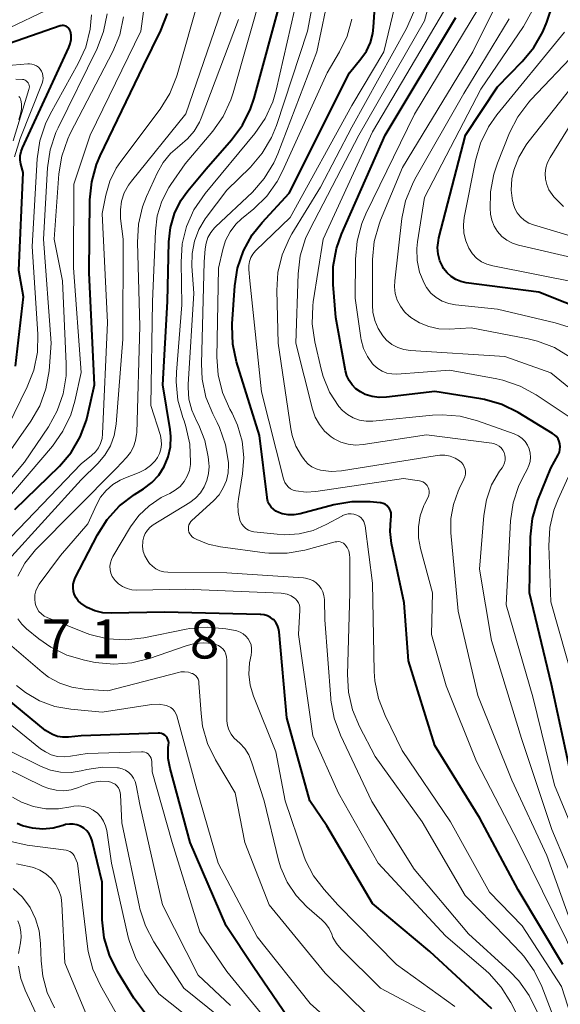
# Model space of a CAD drawing. Units: metres. Extents: x -62000 to -60000, y 19500 to 21000.
# Drawn here: x -61219 to -61167, y 20505 to 20600 of the extents above; entities that cross this region are included whole.
import ezdxf

# ---------------------------------------------------------------- set-up
doc = ezdxf.new("R2010")
doc.units = ezdxf.units.M
for name, color, linetype, lineweight in [('710100_等高線(計曲線)', 7, 'Continuous', 40), ('710200_等高線(主曲線)', 7, 'Continuous', 13), ('731200_図化機測定による標高点', 7, 'Continuous', 40)]:
    doc.layers.add(name, color=color, linetype=linetype, lineweight=lineweight)
doc.styles.add('Style-WORKING', font='MS Gothic.ttf')

msp = doc.modelspace()

# ---------------------------------------------------------------- linework, layer by layer
at = {"layer": '710100_等高線(計曲線)', "linetype": 'Continuous', "lineweight": 40, "flags": 128}
for points, elevation in [([(-61194.75, 20553.25), (-61194.92, 20553.51), (-61195.05, 20553.79), (-61195.12, 20554.1), (-61195.13, 20554.16), (-61195.87, 20560.13), (-61198.06, 20567.21), (-61198.43, 20568.92), (-61198.5, 20570.66), (-61198.49, 20570.87), (-61198.24, 20574.5), (-61197.97, 20576.22), (-61197.4, 20577.87), (-61196.56, 20579.4), (-61195.62, 20580.59), (-61193, 20583.43), (-61187.22, 20595), (-61186.11, 20596.32), (-61185.59, 20597.07), (-61185.2, 20597.9), (-61184.96, 20598.78), (-61184.89, 20599.37), (-61184.63, 20603.71)], 690), ([(-61210.92, 20543.09), (-61211.69, 20543.28), (-61212.42, 20543.6), (-61213.03, 20544), (-61213.28, 20544.23), (-61213.49, 20544.51), (-61213.64, 20544.81), (-61213.74, 20545.14), (-61213.78, 20545.48), (-61213.77, 20545.82), (-61213.69, 20546.15), (-61213.57, 20546.45), (-61211.43, 20550.59), (-61210.49, 20552.06), (-61209.32, 20553.35), (-61207.88, 20554.45), (-61207.01, 20555), (-61206.22, 20555.6), (-61205.55, 20556.32), (-61205.02, 20557.15), (-61204.64, 20558.07), (-61204.42, 20559.03), (-61204.37, 20560.02), (-61204.44, 20560.7), (-61205.14, 20565), (-61204.69, 20573), (-61204.57, 20578.73), (-61204.41, 20580.12), (-61204.02, 20581.45), (-61203.41, 20582.71), (-61202.75, 20583.63), (-61201, 20585.77), (-61198.54, 20588.56), (-61197.51, 20589.96), (-61196.73, 20591.52), (-61196.39, 20592.55), (-61193.76, 20602.24)], 680), ([(-61161.68, 20571), (-61169, 20573.9), (-61176, 20574.81), (-61176.51, 20574.92), (-61177, 20575.12), (-61177.45, 20575.4), (-61177.84, 20575.76), (-61178.17, 20576.18), (-61178.25, 20576.33), (-61178.52, 20576.92), (-61178.69, 20577.56), (-61178.74, 20578.21), (-61178.67, 20578.87), (-61178.62, 20579.12), (-61176.06, 20589), (-61173, 20593.65), (-61170.6, 20596.09), (-61169.48, 20597.43), (-61168.62, 20598.94), (-61168.26, 20599.85), (-61167.61, 20601.74)], 710), ([(-61213.98, 20558.5), (-61213.1, 20559.99), (-61212.49, 20561.6), (-61212.36, 20562.13), (-61211.73, 20565), (-61212.24, 20575.76), (-61212.16, 20582.78), (-61211.99, 20584.51), (-61211.52, 20586.19), (-61211.17, 20587), (-61207, 20595.66), (-61205.34, 20599.06), (-61204.71, 20600.69)], 670), ([(-61165.82, 20527), (-61167.8, 20536.2), (-61169.92, 20545), (-61169.81, 20550.4), (-61169.62, 20552.14), (-61169.1, 20553.92), (-61167.87, 20557), (-61167.15, 20558.28), (-61167.04, 20558.52), (-61166.98, 20558.78), (-61166.96, 20559.04), (-61166.99, 20559.31), (-61167.06, 20559.56), (-61167.17, 20559.8), (-61167.33, 20560.02), (-61167.52, 20560.2), (-61167.69, 20560.32), (-61171.01, 20562.33), (-61172.57, 20563.1), (-61174.25, 20563.59), (-61174.58, 20563.65), (-61179, 20564.37), (-61183.65, 20563.8), (-61184.35, 20563.77), (-61185.04, 20563.87), (-61185.71, 20564.08), (-61186.17, 20564.31), (-61186.59, 20564.61), (-61186.95, 20564.98), (-61187.25, 20565.41), (-61187.46, 20565.87), (-61187.59, 20566.34), (-61188.53, 20571.47), (-61188.79, 20574.63), (-61188.78, 20576.37), (-61188.47, 20578.09), (-61187.97, 20579.49), (-61183.78, 20589), (-61177, 20600.31)], 700), ([(-61218.86, 20587.02), (-61218.78, 20587.41), (-61218.65, 20587.77), (-61214.19, 20597.41), (-61214.05, 20597.79), (-61213.98, 20598.2), (-61213.98, 20598.61), (-61214.04, 20598.96), (-61214.08, 20599.08), (-61214.15, 20599.2), (-61214.23, 20599.3), (-61214.33, 20599.39), (-61214.44, 20599.46), (-61214.56, 20599.5), (-61214.69, 20599.53), (-61214.82, 20599.53), (-61214.95, 20599.51), (-61215.02, 20599.49), (-61223.41, 20596.59)], 660), ([(-61219.3, 20566.79), (-61218.54, 20573.46), (-61219, 20575.97), (-61218.58, 20585.42), (-61218.79, 20586.22), (-61218.86, 20586.62), (-61218.86, 20587.02)], 660), ([(-61219.38, 20553), (-61215.1, 20557.19), (-61213.98, 20558.5)], 670), ([(-61166.72, 20509.28), (-61171, 20516.44), (-61174.67, 20523.33), (-61179, 20530.32), (-61181.53, 20538.47), (-61181.97, 20544.03), (-61183.17, 20549.74), (-61183.31, 20550.91), (-61183.24, 20552.09), (-61183.22, 20552.27), (-61183.2, 20552.48), (-61183.22, 20552.69), (-61183.27, 20552.89), (-61183.36, 20553.08), (-61183.48, 20553.25), (-61183.63, 20553.39), (-61183.8, 20553.51), (-61183.99, 20553.6), (-61184.19, 20553.65), (-61184.28, 20553.66), (-61185.24, 20553.75), (-61186.98, 20553.76), (-61188.71, 20553.46), (-61191.96, 20552.6), (-61192.53, 20552.5), (-61193.11, 20552.51), (-61193.68, 20552.61), (-61194, 20552.71), (-61194.28, 20552.85), (-61194.53, 20553.03), (-61194.75, 20553.25)], 690), ([(-61173.53, 20505), (-61179.48, 20510.52), (-61185, 20515.15), (-61189.38, 20522.62), (-61191.02, 20525), (-61193.23, 20533), (-61193.97, 20541.26), (-61194.03, 20541.57), (-61194.14, 20541.87), (-61194.3, 20542.14), (-61194.5, 20542.39), (-61194.56, 20542.44), (-61194.82, 20542.64), (-61195.11, 20542.79), (-61195.43, 20542.89), (-61195.75, 20542.93), (-61195.79, 20542.93), (-61205, 20543.15), (-61210.12, 20543.04), (-61210.92, 20543.09)], 680), ([(-61191.79, 20502.21), (-61196.42, 20509), (-61199.08, 20513), (-61202.54, 20521), (-61204.46, 20528.1), (-61204.63, 20529.09), (-61204.63, 20530.09), (-61204.6, 20530.4), (-61204.59, 20530.57), (-61204.61, 20530.74), (-61204.66, 20530.91), (-61204.74, 20531.06), (-61204.84, 20531.2), (-61204.97, 20531.31), (-61205.11, 20531.41), (-61205.27, 20531.47), (-61205.44, 20531.51), (-61205.61, 20531.52), (-61213, 20531.25), (-61214.23, 20531.13), (-61214.76, 20531.12), (-61215.27, 20531.2), (-61215.77, 20531.37), (-61216.22, 20531.63), (-61216.43, 20531.78), (-61221.82, 20536.18)], 670), ([(-61206.86, 20504.6), (-61207.94, 20506.05), (-61209.51, 20508.6), (-61210.29, 20510.16), (-61210.79, 20511.83), (-61210.99, 20513.56), (-61210.99, 20513.82), (-61211, 20517.2), (-61211.95, 20521.16), (-61212.07, 20521.51), (-61212.24, 20521.84), (-61212.47, 20522.12), (-61212.75, 20522.37), (-61213.06, 20522.56), (-61213.41, 20522.7), (-61213.77, 20522.77), (-61214.14, 20522.78), (-61214.5, 20522.73), (-61214.75, 20522.65), (-61215.71, 20522.39), (-61216.69, 20522.29), (-61217.68, 20522.37), (-61218.63, 20522.61), (-61219.17, 20522.83)], 660)]:
    msp.add_lwpolyline(points, dxfattribs=dict(at, elevation=elevation))
at = {"layer": '710200_等高線(主曲線)', "linetype": 'Continuous', "lineweight": 13, "flags": 128}
for points, elevation in [([(-61222.7, 20551), (-61215.77, 20559.11), (-61214.76, 20560.53), (-61214.01, 20562.1), (-61213.61, 20563.43), (-61213, 20566.18), (-61213.75, 20576.25), (-61213.71, 20584.29), (-61212.15, 20589), (-61207.27, 20599), (-61206.38, 20605.62)], 668), ([(-61219.99, 20548.17), (-61213, 20555.86), (-61211.41, 20557.43), (-61210.73, 20558.23), (-61210.2, 20559.13), (-61209.84, 20560.11), (-61209.64, 20561.23), (-61209, 20569.38), (-61208.97, 20579), (-61209.21, 20581), (-61209.23, 20581.83), (-61209.12, 20582.66), (-61208.86, 20583.45), (-61208.46, 20584.18), (-61208.18, 20584.57), (-61202.94, 20591.06), (-61198.83, 20603)], 674), ([(-61212.68, 20541.19), (-61216.28, 20542.62), (-61216.57, 20542.77), (-61216.83, 20542.97), (-61217.06, 20543.21), (-61217.24, 20543.48), (-61217.37, 20543.78), (-61217.43, 20544), (-61217.47, 20544.4), (-61217.45, 20544.8), (-61217.35, 20545.19), (-61217.19, 20545.56), (-61217.03, 20545.82), (-61215, 20548.59), (-61212.35, 20551.65), (-61211.54, 20553.46), (-61211.13, 20554.2), (-61210.6, 20554.85), (-61209.96, 20555.4), (-61209.24, 20555.84), (-61208.89, 20555.99), (-61207.43, 20556.57), (-61206.86, 20556.85), (-61206.34, 20557.23), (-61205.9, 20557.7), (-61205.68, 20558), (-61205.47, 20558.39), (-61205.34, 20558.81), (-61205.28, 20559.25), (-61205.3, 20559.69), (-61205.39, 20560.13), (-61206.3, 20563), (-61206.14, 20573), (-61205.87, 20579.77), (-61205.69, 20581.23), (-61205.25, 20582.64), (-61204.58, 20583.95), (-61204.39, 20584.24), (-61203, 20586.25), (-61200.36, 20589.38), (-61199.36, 20590.8), (-61198.62, 20592.38), (-61198.39, 20593.08), (-61195.56, 20603)], 678), ([(-61189.95, 20545.43), (-61190.17, 20545.72), (-61190.44, 20545.98), (-61190.75, 20546.19), (-61191.09, 20546.33), (-61191.45, 20546.42), (-61191.63, 20546.44), (-61199, 20546.91), (-61204.66, 20546.98), (-61205.06, 20547.03), (-61205.45, 20547.13), (-61205.82, 20547.31), (-61206.14, 20547.55), (-61206.43, 20547.83), (-61206.55, 20548), (-61206.66, 20548.16), (-61206.88, 20548.56), (-61207.03, 20548.99), (-61207.1, 20549.44), (-61207.09, 20549.89), (-61207.08, 20550), (-61206.99, 20550.37), (-61206.84, 20550.72), (-61206.64, 20551.03), (-61206.38, 20551.31), (-61206.07, 20551.53), (-61202.57, 20553.7), (-61202.02, 20554.11), (-61201.55, 20554.61), (-61201.18, 20555.18), (-61200.91, 20555.81), (-61200.75, 20556.47), (-61200.71, 20557.15), (-61200.73, 20557.46), (-61200.8, 20558.07), (-61201.11, 20559.63), (-61201.69, 20561.12), (-61201.91, 20561.55), (-61202.37, 20562.56), (-61202.64, 20563.63), (-61202.72, 20564.74), (-61202.71, 20565.04), (-61202.18, 20573.82), (-61202.37, 20576.41), (-61202.35, 20577.62), (-61202.12, 20578.8), (-61201.69, 20579.93), (-61201.07, 20580.96), (-61200.98, 20581.07), (-61199, 20583.7), (-61196.73, 20585.93), (-61195.6, 20587.26), (-61194.71, 20588.76), (-61194.24, 20589.94), (-61191.26, 20599), (-61190.38, 20603.62)], 684), ([(-61184.73, 20529.27), (-61186.26, 20532.16), (-61186.93, 20533.77), (-61187.32, 20535.46), (-61187.42, 20537.15), (-61187.17, 20545), (-61187.17, 20548.35), (-61187.2, 20548.69), (-61187.29, 20549.03), (-61187.44, 20549.35), (-61187.56, 20549.53), (-61187.67, 20549.65), (-61187.8, 20549.76), (-61187.94, 20549.84), (-61188.1, 20549.89), (-61188.27, 20549.92), (-61188.43, 20549.91), (-61188.58, 20549.89), (-61191.49, 20549.11), (-61193.2, 20548.81), (-61194.95, 20548.82), (-61195.35, 20548.86), (-61199.62, 20549.42), (-61200.79, 20549.68), (-61201.9, 20550.13), (-61202.2, 20550.3), (-61202.34, 20550.4), (-61202.47, 20550.53), (-61202.57, 20550.68), (-61202.65, 20550.84), (-61202.69, 20551.01), (-61202.7, 20551.19), (-61202.69, 20551.37), (-61202.64, 20551.54), (-61202.56, 20551.7), (-61202.46, 20551.85), (-61202.37, 20551.94), (-61200.27, 20553.86), (-61199.75, 20554.43), (-61199.34, 20555.08), (-61199.04, 20555.79), (-61198.87, 20556.54), (-61198.84, 20557.31), (-61198.85, 20557.43), (-61198.85, 20557.52), (-61199.13, 20559.24), (-61199.7, 20560.89), (-61199.93, 20561.37), (-61200.36, 20562.21), (-61201.01, 20563.82), (-61201.38, 20565.53), (-61201.45, 20567.03), (-61201.18, 20576.82), (-61201.09, 20578.07), (-61201, 20578.62), (-61200.82, 20579.16), (-61200.54, 20579.65), (-61200.18, 20580.09), (-61200.09, 20580.18), (-61196.55, 20583.53), (-61195.4, 20584.84), (-61194.49, 20586.32), (-61194.1, 20587.21), (-61190.35, 20597), (-61189.09, 20603)], 686), ([(-61180.17, 20555.68), (-61180.35, 20555.75), (-61180.5, 20555.78), (-61182.01, 20555.99), (-61190.44, 20554.74), (-61191.38, 20554.68), (-61192.36, 20554.8), (-61192.63, 20554.88), (-61192.87, 20555), (-61193.09, 20555.17), (-61193.27, 20555.37), (-61193.42, 20555.6), (-61193.53, 20555.85), (-61193.56, 20555.95), (-61195.67, 20564.33), (-61196.79, 20575), (-61196.9, 20576.08), (-61196.9, 20576.47), (-61196.83, 20576.86), (-61196.7, 20577.22), (-61196.51, 20577.56), (-61196.26, 20577.87), (-61196.22, 20577.91), (-61192.91, 20581.09), (-61187, 20591.84), (-61183.9, 20597), (-61182.43, 20603.16)], 692), ([(-61190.11, 20561.17), (-61190.51, 20561.88), (-61190.78, 20562.66), (-61192.38, 20569), (-61192.15, 20575.67), (-61191.94, 20577.4), (-61191.43, 20579.06), (-61191.02, 20579.94), (-61186.3, 20589), (-61180.01, 20599.99), (-61179.2, 20602.96)], 696), ([(-61221.28, 20548.83), (-61213, 20557.41), (-61212, 20558.21), (-61211.64, 20558.54), (-61211.35, 20558.94), (-61211.14, 20559.37), (-61211, 20559.84), (-61210.94, 20560.28), (-61210.46, 20571), (-61211, 20581.45), (-61210.64, 20583.23), (-61210.25, 20584.56), (-61209.63, 20585.81), (-61209.2, 20586.45), (-61205.4, 20591.51), (-61204.48, 20592.99), (-61203.83, 20594.6), (-61203.77, 20594.8), (-61201.63, 20602.37)], 672), ([(-61215, 20601.64), (-61221.35, 20598.65), (-61229, 20597.37), (-61231, 20597.5), (-61232.62, 20597.47), (-61234.2, 20597.16), (-61234.88, 20596.94), (-61241.56, 20594.44), (-61248.03, 20589.97), (-61252.04, 20588.55), (-61253.73, 20588.12), (-61255.47, 20587.98), (-61256.5, 20588.05), (-61261.4, 20588.6), (-61269, 20591.16), (-61275.31, 20593), (-61282.19, 20597.81), (-61286.42, 20600.94)], 662), ([(-61202.87, 20580.23), (-61202.17, 20581.82), (-61201.1, 20583.39), (-61196.3, 20589.17), (-61195.31, 20590.6), (-61194.58, 20592.19), (-61194.25, 20593.32), (-61192.49, 20601)], 682), ([(-61190.69, 20572.98), (-61189.74, 20579), (-61185, 20589.3), (-61178.09, 20601)], 698), ([(-61169.28, 20564.04), (-61170.81, 20564.88), (-61172.46, 20565.44), (-61173.04, 20565.56), (-61177.6, 20566.4), (-61182.66, 20566.03), (-61183.15, 20566.04), (-61183.62, 20566.13), (-61184.08, 20566.3), (-61184.5, 20566.55), (-61184.86, 20566.87), (-61184.99, 20567.01), (-61185.49, 20567.71), (-61185.86, 20568.49), (-61186.08, 20569.32), (-61186.11, 20569.5), (-61186.66, 20573.34), (-61186.65, 20577.09), (-61186.48, 20578.82), (-61186.02, 20580.5), (-61185.63, 20581.42), (-61180.96, 20591), (-61174.78, 20601.22)], 702), ([(-61165.1, 20563.9), (-61167.86, 20566.14), (-61172.27, 20567.73), (-61181.35, 20568.29), (-61181.98, 20568.38), (-61182.58, 20568.58), (-61183.14, 20568.88), (-61183.64, 20569.28), (-61184.01, 20569.69), (-61184.46, 20570.4), (-61184.79, 20571.17), (-61184.97, 20571.98), (-61185.01, 20572.65), (-61184.99, 20577.04), (-61184.83, 20578.77), (-61184.37, 20580.45), (-61184.22, 20580.84), (-61182.12, 20585.88), (-61175.35, 20597), (-61173.34, 20601.09)], 704), ([(-61166.09, 20570.54), (-61167.43, 20570.96), (-61173, 20572.27), (-61177.01, 20572.68), (-61177.67, 20572.81), (-61178.3, 20573.04), (-61178.87, 20573.39), (-61179.38, 20573.82), (-61179.8, 20574.34), (-61180.05, 20574.77), (-61180.48, 20575.83), (-61180.71, 20576.95), (-61180.74, 20578.09), (-61180.68, 20578.73), (-61180.01, 20583), (-61174.59, 20593.41), (-61170.5, 20599.43), (-61169.64, 20600.95)], 708), ([(-61235, 20541.73), (-61234.95, 20542.33), (-61234.79, 20542.92), (-61234.53, 20543.47), (-61234.19, 20543.96), (-61233.8, 20544.36), (-61223.81, 20553), (-61217.84, 20561.51), (-61216.98, 20562.99), (-61216.4, 20564.6), (-61216.09, 20566.35), (-61215.88, 20569), (-61216.62, 20579), (-61216.23, 20585.86), (-61215.98, 20587.58), (-61215.43, 20589.24), (-61215.22, 20589.71), (-61211.47, 20597.32), (-61210.85, 20598.95), (-61210.51, 20600.66)], 664), ([(-61233.25, 20541.98), (-61233.07, 20542.66), (-61232.78, 20543.3), (-61232.38, 20543.88), (-61231.86, 20544.41), (-61224, 20551), (-61218.45, 20557.55), (-61216.14, 20560.97), (-61215.3, 20562.49), (-61214.73, 20564.14), (-61214.45, 20565.86), (-61214.44, 20567), (-61214.79, 20575), (-61215.59, 20579), (-61215.15, 20585.27), (-61214.87, 20586.99), (-61214.3, 20588.64), (-61214.05, 20589.17), (-61209.96, 20597.04), (-61209.3, 20598.65), (-61208.92, 20600.36)], 666), ([(-61219.08, 20546.6), (-61218.41, 20547.85), (-61217.53, 20548.98), (-61217.38, 20549.12), (-61209.62, 20557), (-61208.66, 20558), (-61208.27, 20558.49), (-61207.97, 20559.04), (-61207.77, 20559.64), (-61207.67, 20560.26), (-61207.66, 20560.38), (-61207.36, 20570.64), (-61207.6, 20578.69), (-61207.5, 20580.43), (-61207.1, 20582.12), (-61206.72, 20583.11), (-61205.68, 20585.41), (-61205.13, 20586.38), (-61204.43, 20587.23), (-61203.52, 20588), (-61202.77, 20588.63), (-61202.14, 20589.39), (-61201.64, 20590.24), (-61201.48, 20590.63), (-61197.89, 20600.11)], 676), ([(-61217.21, 20568.13), (-61217.17, 20569.86), (-61217.7, 20578.3), (-61217.22, 20586.72), (-61216.97, 20588.45), (-61216.43, 20590.1), (-61215.99, 20591), (-61213.28, 20595.88), (-61212.57, 20597.47), (-61212.15, 20599.17), (-61212.07, 20599.88), (-61212.01, 20600.55)], 662), ([(-61186.31, 20552.37), (-61186.52, 20552.48), (-61186.78, 20552.57), (-61187.06, 20552.6), (-61187.34, 20552.59), (-61187.61, 20552.53), (-61187.87, 20552.42), (-61187.9, 20552.41), (-61189.44, 20551.56), (-61190.71, 20551), (-61192.06, 20550.67), (-61193.44, 20550.58), (-61194.18, 20550.63), (-61196.4, 20550.88), (-61196.67, 20550.94), (-61196.93, 20551.04), (-61197.17, 20551.19), (-61197.38, 20551.37), (-61197.55, 20551.59), (-61197.69, 20551.84), (-61197.75, 20552), (-61197.91, 20552.76), (-61197.94, 20553.53), (-61197.89, 20554.03), (-61197.5, 20556.43), (-61197.38, 20558.01), (-61197.54, 20559.58), (-61197.97, 20561.11), (-61198.5, 20562.26), (-61198.73, 20562.66), (-61199.43, 20564.26), (-61199.84, 20565.95), (-61199.96, 20567.67), (-61199.79, 20576.21), (-61199.39, 20578), (-61199.12, 20578.88), (-61198.69, 20579.7), (-61198.13, 20580.43), (-61197.58, 20580.96), (-61196.41, 20581.91), (-61195.17, 20583.13), (-61194.15, 20584.55), (-61193.64, 20585.53), (-61189.35, 20595), (-61188.16, 20597.01), (-61187.44, 20598.52), (-61186.99, 20600.13)], 688), ([(-61176.77, 20554.79), (-61176.67, 20555), (-61176.21, 20555.93), (-61176.12, 20556.16), (-61176.07, 20556.4), (-61176.06, 20556.65), (-61176.1, 20556.89), (-61176.18, 20557.12), (-61176.29, 20557.33), (-61176.45, 20557.53), (-61176.64, 20557.7), (-61177.07, 20557.95), (-61177.55, 20558.13), (-61178.04, 20558.23), (-61178.54, 20558.23), (-61178.78, 20558.21), (-61187.99, 20556.74), (-61188.98, 20556.68), (-61190, 20556.79), (-61190.42, 20556.91), (-61190.82, 20557.11), (-61191.18, 20557.37), (-61191.48, 20557.69), (-61191.58, 20557.83), (-61191.82, 20558.17), (-61192.36, 20559.1), (-61192.72, 20560.11), (-61192.86, 20560.78), (-61194.08, 20569), (-61194.2, 20574.06), (-61194.09, 20575.8), (-61193.68, 20577.49), (-61192.98, 20579.09), (-61192.74, 20579.51), (-61189.99, 20584.01), (-61187, 20589.76), (-61181.73, 20599.26), (-61181.02, 20600.86)], 694), ([(-61180.92, 20584.77), (-61176.21, 20593), (-61171.87, 20600.19)], 706), ([(-61165.21, 20574.79), (-61173.45, 20576.42), (-61174, 20576.58), (-61174.52, 20576.83), (-61174.99, 20577.17), (-61175.39, 20577.59), (-61175.74, 20578.12), (-61176.04, 20578.84), (-61176.22, 20579.59), (-61176.26, 20580.37), (-61176.18, 20581.07), (-61175.1, 20586.55), (-61174.62, 20588.22), (-61173.85, 20589.79), (-61173.04, 20590.94), (-61166.55, 20598.91)], 712), ([(-61165, 20577.04), (-61170.97, 20578.42), (-61171.55, 20578.61), (-61172.09, 20578.9), (-61172.57, 20579.27), (-61172.98, 20579.73), (-61173.3, 20580.24), (-61173.53, 20580.81), (-61173.66, 20581.41), (-61173.67, 20581.57), (-61173.69, 20581.81), (-61173.67, 20583.55), (-61173.35, 20585.26), (-61173, 20586.29), (-61171.83, 20589.22), (-61171.04, 20590.77), (-61169.99, 20592.17), (-61169.79, 20592.39), (-61165.4, 20597)], 714), ([(-61163.44, 20578.56), (-61169.53, 20580.37), (-61169.99, 20580.55), (-61170.41, 20580.81), (-61170.78, 20581.14), (-61171.09, 20581.53), (-61171.32, 20581.96), (-61171.48, 20582.43), (-61171.49, 20582.51), (-61171.53, 20582.67), (-61171.66, 20583.72), (-61171.6, 20584.79), (-61171.42, 20585.62), (-61170.93, 20586.89), (-61170.23, 20588.05), (-61170.06, 20588.28), (-61163.86, 20596.14)], 716), ([(-61219.4, 20586.92), (-61218.88, 20588.68), (-61216.76, 20594), (-61216.69, 20594.23), (-61216.66, 20594.47), (-61216.68, 20594.7), (-61216.73, 20594.93), (-61216.82, 20595.15), (-61216.95, 20595.35), (-61217.11, 20595.52), (-61217.3, 20595.66), (-61217.52, 20595.77), (-61217.74, 20595.83), (-61217.98, 20595.86), (-61218.14, 20595.86), (-61220.35, 20595.65)], 658), ([(-61166.64, 20582.15), (-61167.56, 20583.07), (-61167.74, 20583.29), (-61168.04, 20583.75), (-61168.25, 20584.25), (-61168.37, 20584.77), (-61168.4, 20585.31), (-61168.33, 20585.85), (-61168.17, 20586.37), (-61167.93, 20586.84), (-61162.67, 20595.33)], 718), ([(-61219.55, 20588.45), (-61218.02, 20593.39), (-61217.99, 20593.52), (-61217.98, 20593.65), (-61218, 20593.78), (-61218.04, 20593.9), (-61218.1, 20594.02), (-61218.18, 20594.12), (-61218.28, 20594.21), (-61218.39, 20594.28), (-61218.51, 20594.33), (-61218.64, 20594.36), (-61219.27, 20594.37)], 656), ([(-61219.01, 20590.51), (-61218.84, 20591), (-61218.75, 20591.51), (-61218.75, 20592.02), (-61218.8, 20592.35), (-61218.84, 20592.48)], 654), ([(-61218.84, 20592.48), (-61218.9, 20592.6), (-61218.98, 20592.71)], 654), ([(-61166.01, 20567.67), (-61167.5, 20568.57), (-61169.13, 20569.2), (-61170.05, 20569.42), (-61175.53, 20570.47), (-61177.64, 20570.36), (-61178.63, 20570.39), (-61179.59, 20570.59), (-61180.5, 20570.96), (-61181.33, 20571.48), (-61181.42, 20571.55), (-61181.44, 20571.56), (-61181.92, 20572.01), (-61182.32, 20572.55), (-61182.62, 20573.14), (-61182.82, 20573.77), (-61182.89, 20574.43), (-61182.87, 20575), (-61182.17, 20580.97), (-61181.82, 20582.68), (-61181.17, 20584.3), (-61180.92, 20584.77)], 706), ([(-61169.24, 20500.76), (-61171.71, 20505.63), (-61172.63, 20507.11), (-61173.79, 20508.4), (-61174.11, 20508.69), (-61177.98, 20512.02), (-61184.46, 20519), (-61188.26, 20525.74), (-61190.75, 20531.25), (-61192.12, 20541), (-61191.98, 20543.35), (-61191.98, 20543.59), (-61192.03, 20543.82), (-61192.12, 20544.03), (-61192.24, 20544.23), (-61192.39, 20544.41), (-61192.5, 20544.5), (-61192.83, 20544.71), (-61193.2, 20544.86), (-61193.58, 20544.95), (-61193.78, 20544.96), (-61203, 20545.35), (-61207.66, 20545.27), (-61208.13, 20545.3), (-61208.59, 20545.42), (-61209.02, 20545.61), (-61209.41, 20545.87), (-61209.74, 20546.2), (-61209.83, 20546.3), (-61210.01, 20546.58), (-61210.14, 20546.89), (-61210.22, 20547.22), (-61210.24, 20547.55), (-61210.2, 20547.89), (-61210.1, 20548.21), (-61209.96, 20548.49), (-61208.25, 20551.33), (-61207.45, 20552.43), (-61206.47, 20553.38), (-61205.33, 20554.15), (-61204.78, 20554.42), (-61204.48, 20554.56), (-61203.96, 20554.86), (-61203.5, 20555.23), (-61203.11, 20555.69), (-61202.81, 20556.2), (-61202.6, 20556.76), (-61202.49, 20557.34), (-61202.48, 20557.52), (-61202.48, 20557.56), (-61202.55, 20559.3), (-61202.93, 20561), (-61203.11, 20561.54), (-61203.23, 20561.85), (-61203.71, 20563.53), (-61203.88, 20565.27), (-61203.85, 20566.22), (-61203.32, 20572.68), (-61203.4, 20576.8), (-61203.29, 20578.54), (-61202.87, 20580.23)], 682), ([(-61164.39, 20519), (-61167.5, 20526.5), (-61169.59, 20535), (-61172.14, 20543.86), (-61171.73, 20551.93), (-61171.49, 20553.66), (-61170.95, 20555.32), (-61170.34, 20556.52), (-61170.14, 20556.86), (-61169.96, 20557.23), (-61169.85, 20557.62), (-61169.81, 20558.03), (-61169.84, 20558.44), (-61169.94, 20558.84), (-61170.11, 20559.21), (-61170.34, 20559.55), (-61170.63, 20559.85), (-61170.96, 20560.09), (-61171.33, 20560.26), (-61171.38, 20560.28), (-61174.9, 20561.53), (-61176.58, 20561.97), (-61178.32, 20562.12), (-61179.22, 20562.07), (-61184.98, 20561.51), (-61185.62, 20561.5), (-61186.25, 20561.61), (-61186.85, 20561.82), (-61187.41, 20562.13), (-61187.9, 20562.54), (-61188.24, 20562.92), (-61189.12, 20564.3), (-61189.74, 20565.81), (-61189.94, 20566.5), (-61190.55, 20569.14), (-61190.8, 20570.86), (-61190.75, 20572.6), (-61190.69, 20572.98)], 698), ([(-61220.06, 20561), (-61218.19, 20564.79), (-61217.55, 20566.42), (-61217.21, 20568.13)], 662), ([(-61149.31, 20503), (-61154.46, 20506.75), (-61155.78, 20507.89), (-61156.88, 20509.25), (-61157.12, 20509.63), (-61159.87, 20514.13), (-61162.59, 20523), (-61164.52, 20529.48), (-61165.64, 20536.36), (-61167.87, 20544.13), (-61168.05, 20549.53), (-61167.96, 20551.27), (-61167.57, 20552.96), (-61167.16, 20554), (-61165.21, 20558.3), (-61165, 20558.9), (-61164.89, 20559.53), (-61164.9, 20560.19), (-61164.97, 20560.55), (-61165.1, 20560.89), (-61165.29, 20561.2), (-61165.53, 20561.48), (-61165.82, 20561.72), (-61169.28, 20564.04)], 702), ([(-61165, 20515.71), (-61167.76, 20522.24), (-61170.68, 20531), (-61173.57, 20540.43), (-61174.73, 20547.27), (-61174.31, 20552.45), (-61174.06, 20553.95), (-61173.55, 20555.37), (-61172.8, 20556.69), (-61172.55, 20557.03), (-61172.41, 20557.25), (-61172.32, 20557.49), (-61172.26, 20557.74), (-61172.25, 20558), (-61172.29, 20558.25), (-61172.36, 20558.5), (-61172.48, 20558.72), (-61172.64, 20558.93), (-61172.83, 20559.1), (-61173.05, 20559.24), (-61173.28, 20559.33), (-61173.54, 20559.39), (-61179.81, 20560.19), (-61185.9, 20559.26), (-61186.63, 20559.21), (-61187.35, 20559.29), (-61188.05, 20559.5), (-61188.7, 20559.82), (-61188.98, 20560), (-61189.6, 20560.53), (-61190.11, 20561.17)], 696), ([(-61163, 20503.86), (-61166.36, 20511.64), (-61170.98, 20521), (-61175, 20528.8), (-61177.93, 20536.07), (-61179.32, 20541), (-61179.22, 20545), (-61180.39, 20549.25), (-61180.58, 20550.29), (-61180.59, 20551.35), (-61180.41, 20552.39), (-61180.06, 20553.39), (-61180, 20553.52), (-61179.66, 20554.21), (-61179.59, 20554.39), (-61179.56, 20554.58), (-61179.55, 20554.77), (-61179.59, 20554.96), (-61179.65, 20555.14), (-61179.74, 20555.31), (-61179.86, 20555.46), (-61180.01, 20555.58), (-61180.17, 20555.68)], 692), ([(-61161.62, 20504.38), (-61165.12, 20511), (-61168.25, 20519.75), (-61171.61, 20527), (-61174.88, 20535.12), (-61176.76, 20543.24), (-61177.46, 20550.78), (-61177.46, 20552.15), (-61177.23, 20553.5), (-61176.77, 20554.79)], 694), ([(-61164.21, 20499), (-61166.85, 20507.15), (-61170.6, 20513), (-61173.76, 20516.24), (-61177.5, 20523), (-61182.15, 20529.85), (-61183.8, 20533.21), (-61184.44, 20534.83), (-61184.78, 20536.54), (-61184.84, 20537.44), (-61185, 20545.94), (-61185.71, 20551.43), (-61185.76, 20551.65), (-61185.85, 20551.87), (-61185.97, 20552.06), (-61186.13, 20552.23), (-61186.31, 20552.37)], 688), ([(-61169.19, 20504.72), (-61169.94, 20506.29), (-61170.94, 20507.72), (-61171.83, 20508.64), (-61175.77, 20512.23), (-61181, 20518.43), (-61185.06, 20524.94), (-61188.08, 20531.32), (-61188.69, 20532.96), (-61189, 20534.67), (-61189.02, 20534.85), (-61189.58, 20542.42), (-61189.63, 20544.37), (-61189.68, 20544.74), (-61189.78, 20545.09), (-61189.95, 20545.43)], 684), ([(-61218.72, 20541.99), (-61219.1, 20542.51)], 676), ([(-61179.65, 20504.57), (-61184.24, 20507), (-61188.01, 20510.76), (-61188.45, 20511.29), (-61188.8, 20511.88), (-61188.92, 20512.19), (-61189.18, 20512.72), (-61189.52, 20513.21), (-61189.88, 20513.57), (-61191.3, 20514.82), (-61192.35, 20515.91), (-61193.2, 20517.18), (-61193.81, 20518.57), (-61194.03, 20519.31), (-61195.42, 20525), (-61196.62, 20528.77), (-61196.89, 20529.43), (-61197.27, 20530.03), (-61197.75, 20530.55), (-61198, 20530.76), (-61198.33, 20531.06), (-61198.6, 20531.42), (-61198.81, 20531.83), (-61198.94, 20532.26), (-61199, 20532.71), (-61199, 20532.8), (-61199, 20538.55), (-61199.02, 20538.83), (-61199.1, 20539.1), (-61199.21, 20539.35), (-61199.37, 20539.58), (-61199.57, 20539.78), (-61199.8, 20539.94), (-61200.05, 20540.05), (-61200.32, 20540.13), (-61201.21, 20540.2), (-61202.1, 20540.13), (-61202.91, 20539.92), (-61206.43, 20538.69), (-61208.12, 20538.26), (-61209.86, 20538.13), (-61211.67, 20538.32), (-61212.69, 20538.52), (-61214.37, 20539), (-61215.93, 20539.77), (-61217.06, 20540.57), (-61218.26, 20541.55), (-61218.72, 20541.99)], 676), ([(-61177.08, 20505.24), (-61182.71, 20509.29), (-61188.32, 20515), (-61189.66, 20516.47), (-61190.67, 20517.79), (-61191.43, 20519.27), (-61191.64, 20519.83), (-61193.38, 20525), (-61194.29, 20529.71), (-61196.44, 20535.08), (-61196.76, 20536.12), (-61196.89, 20537.19), (-61196.83, 20538.28), (-61196.68, 20539), (-61196.62, 20539.33), (-61196.62, 20539.66), (-61196.68, 20539.99), (-61196.79, 20540.3), (-61196.96, 20540.59), (-61197.18, 20540.85), (-61197.43, 20541.06), (-61197.72, 20541.23), (-61198.03, 20541.34), (-61198.18, 20541.38), (-61199.1, 20541.54), (-61200.83, 20541.71), (-61202.57, 20541.57), (-61202.9, 20541.51), (-61206.99, 20540.68), (-61208.72, 20540.48), (-61210.46, 20540.59), (-61212.16, 20541), (-61212.68, 20541.19)], 678), ([(-61209.21, 20503.85), (-61211.15, 20507.25), (-61211.88, 20508.83), (-61212.33, 20510.51), (-61212.4, 20511.01), (-61213.37, 20519), (-61213.61, 20519.58), (-61213.69, 20519.75), (-61213.8, 20519.9), (-61213.94, 20520.03), (-61214.09, 20520.13), (-61214.26, 20520.2), (-61214.46, 20520.25), (-61218.19, 20520.75), (-61219.89, 20521.13), (-61221.49, 20521.8), (-61221.71, 20521.92), (-61227.09, 20524.91), (-61233, 20529.89), (-61237.64, 20536.36), (-61239.87, 20539.26), (-61240.22, 20539.8), (-61240.46, 20540.39), (-61240.6, 20541.01)], 658), ([(-61213.91, 20535.93), (-61215.06, 20536.32), (-61216.13, 20536.91), (-61216.74, 20537.38), (-61220.33, 20540.44)], 674), ([(-61185.41, 20504.37), (-61189.55, 20508.45), (-61194.92, 20515), (-61197.28, 20521), (-61198.21, 20525.79), (-61200.09, 20528.94), (-61200.85, 20530.51), (-61201.33, 20532.19), (-61201.48, 20533.39), (-61201.68, 20536.31), (-61201.71, 20536.51), (-61201.77, 20536.69), (-61201.87, 20536.86), (-61201.99, 20537.01), (-61202.14, 20537.14), (-61202.3, 20537.24), (-61202.36, 20537.26), (-61202.7, 20537.37), (-61203.06, 20537.42), (-61203.41, 20537.4), (-61203.66, 20537.35), (-61210.43, 20535.57), (-61212.71, 20535.74), (-61213.91, 20535.93)], 674), ([(-61187.05, 20502.01), (-61191, 20505.54), (-61196.08, 20511.92), (-61199.82, 20519), (-61201.89, 20526.11), (-61203.82, 20533.17), (-61203.9, 20533.41), (-61204.03, 20533.62), (-61204.19, 20533.81), (-61204.38, 20533.97), (-61204.59, 20534.09), (-61204.83, 20534.17), (-61205.51, 20534.29), (-61206.2, 20534.28), (-61206.43, 20534.25), (-61211, 20533.54), (-61214, 20533.81), (-61215.54, 20534.09), (-61217.02, 20534.63), (-61218.37, 20535.41), (-61219.23, 20536.1)], 672), ([(-61193.78, 20502.22), (-61199, 20508.59), (-61201.6, 20512.4), (-61204.26, 20521), (-61206.19, 20527.81), (-61206.22, 20528.78), (-61206.23, 20528.95), (-61206.28, 20529.11), (-61206.36, 20529.27), (-61206.46, 20529.4), (-61206.58, 20529.52), (-61206.72, 20529.61), (-61206.87, 20529.68), (-61207.04, 20529.72), (-61207.22, 20529.73), (-61212.43, 20529.57), (-61214.03, 20529.29), (-61214.65, 20529.23), (-61215.27, 20529.28), (-61215.88, 20529.44), (-61216.44, 20529.71), (-61216.9, 20530.02), (-61221.94, 20534.06)], 668), ([(-61198.66, 20505.34), (-61201.76, 20508.24), (-61205.2, 20515), (-61207.35, 20524.65), (-61207.71, 20526.52), (-61207.81, 20526.87), (-61207.96, 20527.19), (-61208.18, 20527.49), (-61208.43, 20527.74), (-61208.73, 20527.94), (-61209.06, 20528.09), (-61209.41, 20528.17), (-61209.5, 20528.19), (-61210.96, 20528.23), (-61212.47, 20528.01), (-61213, 20527.88), (-61213.98, 20527.73), (-61214.98, 20527.76), (-61215.95, 20527.96), (-61216.85, 20528.3), (-61220.1, 20529.9)], 666), ([(-61167.1, 20502.9), (-61168.71, 20507.15), (-61169.45, 20508.68), (-61170.44, 20510.06), (-61170.78, 20510.43), (-61172.14, 20511.86), (-61176.1, 20515.9), (-61180.23, 20523), (-61184.73, 20529.27)], 686), ([(-61197.52, 20502.48), (-61203.15, 20507), (-61206.02, 20511.44), (-61206.83, 20512.98), (-61207.37, 20514.64), (-61207.41, 20514.82), (-61209.1, 20522.9), (-61209.22, 20525.58), (-61209.25, 20525.82), (-61209.32, 20526.04), (-61209.43, 20526.25), (-61209.57, 20526.44), (-61209.75, 20526.6), (-61209.95, 20526.72), (-61210.16, 20526.81), (-61210.41, 20526.86), (-61211.18, 20526.89), (-61211.94, 20526.78), (-61212.61, 20526.56), (-61213.27, 20526.29), (-61213.96, 20526.08), (-61214.68, 20525.98), (-61215.4, 20526.02), (-61216.11, 20526.18), (-61216.67, 20526.4), (-61220.36, 20528.21)], 664), ([(-61199, 20501.27), (-61205.54, 20506.46), (-61206.88, 20508.34), (-61207.76, 20509.84), (-61208.37, 20511.48), (-61208.48, 20511.91), (-61210.09, 20519), (-61210.55, 20522.15), (-61210.66, 20522.62), (-61210.85, 20523.06), (-61211.12, 20523.47), (-61211.45, 20523.82), (-61211.84, 20524.11), (-61212.27, 20524.33), (-61212.74, 20524.46), (-61213.22, 20524.52), (-61213.7, 20524.49), (-61214, 20524.43), (-61215.19, 20524.23), (-61216.4, 20524.24), (-61217.59, 20524.45), (-61218.73, 20524.87), (-61219.59, 20525.36)], 662), ([(-61211.64, 20502.35), (-61214.56, 20509.44), (-61214.85, 20515.07), (-61214.94, 20515.74), (-61215.15, 20516.39), (-61215.47, 20516.99), (-61215.89, 20517.53), (-61216.39, 20517.99), (-61216.97, 20518.35), (-61217.6, 20518.61), (-61218, 20518.71), (-61219.22, 20518.95)], 656), ([(-61215.56, 20505.1), (-61216.26, 20506.57), (-61216.7, 20508.14), (-61216.86, 20509.64), (-61216.9, 20511.29), (-61217.04, 20512.5), (-61217.38, 20513.67), (-61217.92, 20514.76), (-61218.64, 20515.74), (-61219.53, 20516.58)], 654), ([(-61219.02, 20510.34), (-61218.85, 20511.36), (-61218.77, 20511.89), (-61218.79, 20512.43), (-61218.89, 20512.96), (-61219.09, 20513.46)], 652), ([(-61216.11, 20501.89), (-61218.4, 20506.8), (-61218.81, 20507.94), (-61219.02, 20509.13)], 652)]:
    msp.add_lwpolyline(points, dxfattribs=dict(at, elevation=elevation))

# ---------------------------------------------------------------- texts
at = {"layer": '731200_図化機測定による標高点', "linetype": 'Continuous', "lineweight": 40, "style": 'Style-WORKING'}
for s, p in [('7', (-61216.81, 20538.69, -9.999)), ('1', (-61212.06, 20538.69, -9.999)), ('8', (-61202.56, 20538.69, -9.999)), ('.', (-61207.31, 20538.69, -9.999))]:
    msp.add_text(s, height=3.75, dxfattribs=at).set_placement(p)

doc.saveas('drawing.dxf')
